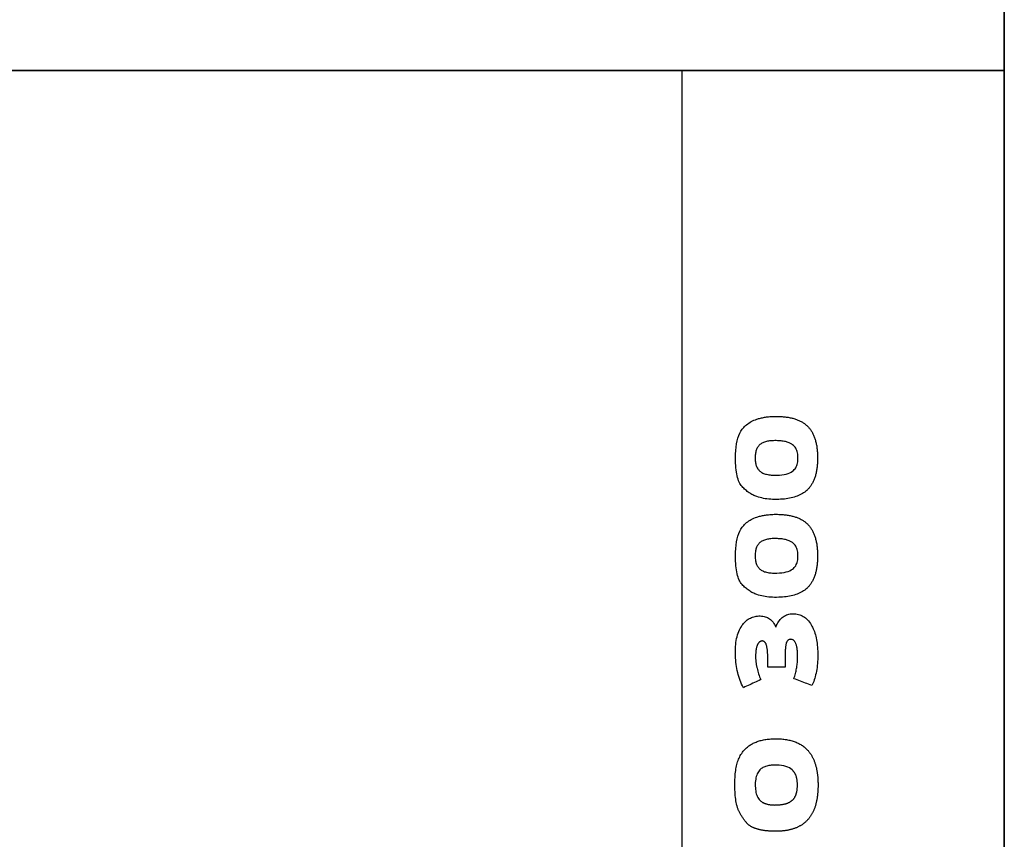
# Model space of a CAD drawing. Units: millimetres. Extents: x 0 to 42050, y 0 to 29700.
# Drawn here: x 24865 to 24928, y 23958 to 24010 of the extents above; entities that cross this region are included whole.
import ezdxf

# ---------------------------------------------------------------- set-up
doc = ezdxf.new("R2010")
doc.units = ezdxf.units.MM
doc.header["$LTSCALE"] = 50
doc.layers.add('VL300H 80-100-AM_0', color=2, linetype='Continuous', lineweight=35)
doc.layers.add('VL300H 80-100-AM_2', color=3, linetype='Continuous', lineweight=25)

msp = doc.modelspace()

# ---------------------------------------------------------------- linework, layer by layer
at = {"layer": 'VL300H 80-100-AM_0'}
msp.add_line((24928.017, 24105.963), (24928.017, 24006.963), dxfattribs=at)
msp.add_lwpolyline([(24063.017, 24006.963), (24928.017, 24006.963), (24928.017, 22984.963), (24063.017, 22984.963)], close=True, dxfattribs=at)
at = {"layer": 'VL300H 80-100-AM_2'}
msp.add_line((24907.517, 23912.845), (24907.517, 24006.963), dxfattribs=at)
for points in [[(24915.5, 23980.307), (24915.439, 23980.25), (24915.376, 23980.195), (24915.309, 23980.143), (24915.238, 23980.094), (24915.164, 23980.048), (24915.087, 23980.004), (24915.007, 23979.963), (24914.923, 23979.925), (24914.835, 23979.889), (24914.745, 23979.857), (24914.651, 23979.827), (24914.553, 23979.799), (24914.453, 23979.775), (24914.348, 23979.753), (24914.241, 23979.734), (24914.13, 23979.718), (24914.016, 23979.704), (24913.899, 23979.693), (24913.778, 23979.685), (24913.654, 23979.68), (24913.526, 23979.678), (24913.396, 23979.678), (24913.269, 23979.681), (24913.145, 23979.688), (24913.024, 23979.698), (24912.906, 23979.711), (24912.791, 23979.727), (24912.68, 23979.747), (24912.572, 23979.77), (24912.466, 23979.796), (24912.364, 23979.825), (24912.265, 23979.857), (24912.201, 23979.881), (24912.138, 23979.907), (24912.075, 23979.935), (24912.014, 23979.965), (24911.952, 23979.997), (24911.892, 23980.032), (24911.832, 23980.069), (24911.773, 23980.107), (24911.715, 23980.148), (24911.657, 23980.192), (24911.6, 23980.237), (24911.544, 23980.284), (24911.489, 23980.334), (24911.434, 23980.386), (24911.38, 23980.44), (24911.327, 23980.496), (24911.276, 23980.557), (24911.228, 23980.625), (24911.183, 23980.7), (24911.142, 23980.783), (24911.104, 23980.872), (24911.07, 23980.968), (24911.038, 23981.071), (24911.01, 23981.181), (24910.985, 23981.298), (24910.964, 23981.423), (24910.946, 23981.554), (24910.931, 23981.692), (24910.919, 23981.838), (24910.911, 23981.99), (24910.906, 23982.149), (24910.905, 23982.316), (24910.909, 23982.559), (24910.922, 23982.789), (24910.944, 23983.005), (24910.974, 23983.208), (24911.013, 23983.398), (24911.061, 23983.575), (24911.117, 23983.738), (24911.182, 23983.888), (24911.256, 23984.025), (24911.338, 23984.148), (24911.429, 23984.259), (24911.487, 23984.32), (24911.549, 23984.378), (24911.614, 23984.434), (24911.683, 23984.487), (24911.755, 23984.538), (24911.831, 23984.585), (24911.911, 23984.63), (24911.994, 23984.673), (24912.081, 23984.712), (24912.171, 23984.749), (24912.265, 23984.783), (24912.322, 23984.802), (24912.38, 23984.819), (24912.439, 23984.836), (24912.499, 23984.851), (24912.56, 23984.866), (24912.622, 23984.88), (24912.684, 23984.892), (24912.748, 23984.904), (24912.813, 23984.914), (24912.878, 23984.924), (24912.945, 23984.932), (24913.012, 23984.94), (24913.081, 23984.946), (24913.151, 23984.951), (24913.221, 23984.956), (24913.292, 23984.959), (24913.365, 23984.961), (24913.438, 23984.963), (24913.513, 23984.963), (24913.586, 23984.962), (24913.659, 23984.96), (24913.731, 23984.958), (24913.801, 23984.954), (24913.871, 23984.95), (24913.939, 23984.944), (24914.006, 23984.938), (24914.072, 23984.931), (24914.137, 23984.922), (24914.201, 23984.913), (24914.264, 23984.903), (24914.326, 23984.892), (24914.387, 23984.88), (24914.446, 23984.867), (24914.505, 23984.854), (24914.562, 23984.839), (24914.619, 23984.823), (24914.674, 23984.806), (24914.728, 23984.789), (24914.781, 23984.77), (24914.833, 23984.751), (24914.884, 23984.731), (24914.934, 23984.709), (24914.982, 23984.687), (24915.03, 23984.664), (24915.077, 23984.64), (24915.122, 23984.615), (24915.166, 23984.589), (24915.21, 23984.562), (24915.252, 23984.534), (24915.293, 23984.505), (24915.333, 23984.475), (24915.372, 23984.445), (24915.41, 23984.413), (24915.447, 23984.381), (24915.482, 23984.347), (24915.517, 23984.313), (24915.55, 23984.277), (24915.583, 23984.24), (24915.615, 23984.202), (24915.646, 23984.163), (24915.676, 23984.123), (24915.704, 23984.082), (24915.732, 23984.039), (24915.759, 23983.996), (24915.785, 23983.951), (24915.811, 23983.905), (24915.835, 23983.858), (24915.858, 23983.81), (24915.88, 23983.761), (24915.901, 23983.71), (24915.922, 23983.658), (24915.941, 23983.606), (24915.96, 23983.552), (24915.977, 23983.497), (24915.994, 23983.44), (24916.009, 23983.383), (24916.024, 23983.324), (24916.038, 23983.265), (24916.051, 23983.204), (24916.062, 23983.142), (24916.073, 23983.079), (24916.083, 23983.014), (24916.092, 23982.949), (24916.1, 23982.882), (24916.107, 23982.815), (24916.113, 23982.746), (24916.118, 23982.676), (24916.122, 23982.604), (24916.126, 23982.532), (24916.128, 23982.458), (24916.129, 23982.384), (24916.13, 23982.308), (24916.129, 23982.232), (24916.128, 23982.158), (24916.125, 23982.084), (24916.122, 23982.012), (24916.117, 23981.941), (24916.112, 23981.871), (24916.105, 23981.803), (24916.098, 23981.735), (24916.09, 23981.668), (24916.08, 23981.603), (24916.07, 23981.539), (24916.059, 23981.476), (24916.047, 23981.414), (24916.034, 23981.353), (24916.019, 23981.294), (24916.004, 23981.235), (24915.988, 23981.178), (24915.971, 23981.122), (24915.953, 23981.067), (24915.934, 23981.013), (24915.914, 23980.96), (24915.894, 23980.909), (24915.872, 23980.858), (24915.849, 23980.809), (24915.825, 23980.761), (24915.8, 23980.714), (24915.775, 23980.668), (24915.748, 23980.623), (24915.72, 23980.58), (24915.692, 23980.538), (24915.662, 23980.496), (24915.631, 23980.456), (24915.6, 23980.417), (24915.567, 23980.38), (24915.534, 23980.343)], [(24912.453, 23981.481), (24912.495, 23981.447), (24912.54, 23981.415), (24912.589, 23981.386), (24912.641, 23981.359), (24912.697, 23981.335), (24912.756, 23981.313), (24912.819, 23981.293), (24912.885, 23981.276), (24912.955, 23981.261), (24913.028, 23981.248), (24913.104, 23981.238), (24913.184, 23981.23), (24913.267, 23981.225), (24913.354, 23981.222), (24913.532, 23981.223), (24913.7, 23981.231), (24913.857, 23981.246), (24914.001, 23981.267), (24914.133, 23981.296), (24914.254, 23981.331), (24914.362, 23981.373), (24914.459, 23981.422), (24914.544, 23981.477), (24914.6, 23981.523), (24914.651, 23981.575), (24914.696, 23981.631), (24914.737, 23981.692), (24914.773, 23981.758), (24914.804, 23981.829), (24914.83, 23981.904), (24914.851, 23981.985), (24914.867, 23982.071), (24914.878, 23982.162), (24914.883, 23982.258), (24914.884, 23982.358), (24914.88, 23982.456), (24914.87, 23982.548), (24914.855, 23982.636), (24914.834, 23982.719), (24914.808, 23982.797), (24914.777, 23982.87), (24914.74, 23982.938), (24914.698, 23983.001), (24914.651, 23983.059), (24914.598, 23983.112), (24914.54, 23983.16), (24914.5, 23983.188), (24914.457, 23983.215), (24914.412, 23983.24), (24914.364, 23983.263), (24914.313, 23983.285), (24914.259, 23983.305), (24914.203, 23983.323), (24914.143, 23983.34), (24914.081, 23983.355), (24914.017, 23983.368), (24913.949, 23983.38), (24913.879, 23983.391), (24913.806, 23983.399), (24913.731, 23983.406), (24913.652, 23983.412), (24913.571, 23983.416), (24913.487, 23983.418), (24913.401, 23983.418), (24913.315, 23983.417), (24913.233, 23983.413), (24913.154, 23983.407), (24913.078, 23983.399), (24913.006, 23983.389), (24912.936, 23983.376), (24912.87, 23983.361), (24912.807, 23983.344), (24912.747, 23983.325), (24912.691, 23983.303), (24912.637, 23983.28), (24912.587, 23983.254), (24912.54, 23983.225), (24912.496, 23983.195), (24912.456, 23983.163), (24912.418, 23983.128), (24912.383, 23983.09), (24912.351, 23983.05), (24912.321, 23983.007), (24912.293, 23982.961), (24912.268, 23982.913), (24912.246, 23982.862), (24912.226, 23982.808), (24912.209, 23982.751), (24912.194, 23982.692), (24912.181, 23982.63), (24912.171, 23982.566), (24912.164, 23982.498), (24912.159, 23982.429), (24912.157, 23982.356), (24912.157, 23982.281), (24912.16, 23982.209), (24912.165, 23982.14), (24912.172, 23982.073), (24912.182, 23982.009), (24912.195, 23981.947), (24912.209, 23981.888), (24912.227, 23981.832), (24912.247, 23981.779), (24912.269, 23981.728), (24912.293, 23981.68), (24912.32, 23981.635), (24912.35, 23981.593), (24912.382, 23981.553), (24912.416, 23981.516)], [(24912.265, 23978.553), (24912.322, 23978.572), (24912.38, 23978.589), (24912.439, 23978.606), (24912.499, 23978.621), (24912.56, 23978.636), (24912.622, 23978.65), (24912.684, 23978.662), (24912.748, 23978.674), (24912.813, 23978.684), (24912.878, 23978.694), (24912.945, 23978.702), (24913.012, 23978.709), (24913.081, 23978.716), (24913.151, 23978.721), (24913.221, 23978.726), (24913.292, 23978.729), (24913.365, 23978.731), (24913.438, 23978.732), (24913.513, 23978.733), (24913.586, 23978.732), (24913.659, 23978.73), (24913.731, 23978.728), (24913.801, 23978.724), (24913.871, 23978.72), (24913.939, 23978.714), (24914.006, 23978.708), (24914.072, 23978.701), (24914.137, 23978.692), (24914.201, 23978.683), (24914.264, 23978.673), (24914.326, 23978.662), (24914.387, 23978.65), (24914.446, 23978.637), (24914.505, 23978.623), (24914.562, 23978.609), (24914.619, 23978.593), (24914.674, 23978.576), (24914.728, 23978.559), (24914.781, 23978.54), (24914.833, 23978.521), (24914.884, 23978.5), (24914.934, 23978.479), (24914.982, 23978.457), (24915.03, 23978.434), (24915.077, 23978.41), (24915.122, 23978.385), (24915.166, 23978.359), (24915.21, 23978.332), (24915.252, 23978.304), (24915.293, 23978.275), (24915.333, 23978.245), (24915.372, 23978.215), (24915.41, 23978.183), (24915.447, 23978.15), (24915.482, 23978.117), (24915.517, 23978.083), (24915.55, 23978.047), (24915.583, 23978.01), (24915.615, 23977.972), (24915.646, 23977.933), (24915.676, 23977.893), (24915.704, 23977.852), (24915.732, 23977.809), (24915.759, 23977.766), (24915.785, 23977.721), (24915.811, 23977.675), (24915.835, 23977.628), (24915.858, 23977.58), (24915.88, 23977.531), (24915.901, 23977.48), (24915.922, 23977.428), (24915.941, 23977.376), (24915.96, 23977.322), (24915.977, 23977.267), (24915.994, 23977.21), (24916.009, 23977.153), (24916.024, 23977.094), (24916.038, 23977.035), (24916.051, 23976.974), (24916.062, 23976.912), (24916.073, 23976.849), (24916.083, 23976.784), (24916.092, 23976.719), (24916.1, 23976.652), (24916.107, 23976.584), (24916.113, 23976.516), (24916.118, 23976.445), (24916.122, 23976.374), (24916.126, 23976.302), (24916.128, 23976.228), (24916.129, 23976.154), (24916.13, 23976.078), (24916.129, 23976.002), (24916.128, 23975.928), (24916.125, 23975.854), (24916.122, 23975.782), (24916.117, 23975.711), (24916.112, 23975.641), (24916.105, 23975.572), (24916.098, 23975.505), (24916.09, 23975.438), (24916.08, 23975.373), (24916.07, 23975.309), (24916.059, 23975.246), (24916.047, 23975.184), (24916.034, 23975.123), (24916.019, 23975.064), (24916.004, 23975.005), (24915.988, 23974.948), (24915.971, 23974.892), (24915.953, 23974.837), (24915.934, 23974.783), (24915.914, 23974.73), (24915.894, 23974.679), (24915.872, 23974.628), (24915.849, 23974.579), (24915.825, 23974.531), (24915.8, 23974.484), (24915.775, 23974.438), (24915.748, 23974.393), (24915.72, 23974.35), (24915.692, 23974.307), (24915.662, 23974.266), (24915.631, 23974.226), (24915.6, 23974.187), (24915.567, 23974.149), (24915.534, 23974.113), (24915.5, 23974.077), (24915.439, 23974.02), (24915.376, 23973.965), (24915.309, 23973.913), (24915.238, 23973.864), (24915.164, 23973.818), (24915.087, 23973.774), (24915.007, 23973.733), (24914.923, 23973.695), (24914.835, 23973.659), (24914.745, 23973.627), (24914.651, 23973.597), (24914.553, 23973.569), (24914.453, 23973.545), (24914.348, 23973.523), (24914.241, 23973.504), (24914.13, 23973.488), (24914.016, 23973.474), (24913.899, 23973.463), (24913.778, 23973.455), (24913.654, 23973.45), (24913.526, 23973.447), (24913.396, 23973.448), (24913.269, 23973.451), (24913.145, 23973.458), (24913.024, 23973.468), (24912.906, 23973.481), (24912.791, 23973.497), (24912.68, 23973.517), (24912.572, 23973.54), (24912.466, 23973.566), (24912.364, 23973.595), (24912.265, 23973.627), (24912.201, 23973.651), (24912.138, 23973.677), (24912.075, 23973.705), (24912.014, 23973.735), (24911.952, 23973.767), (24911.892, 23973.802), (24911.832, 23973.838), (24911.773, 23973.877), (24911.715, 23973.918), (24911.657, 23973.961), (24911.6, 23974.007), (24911.544, 23974.054), (24911.489, 23974.104), (24911.434, 23974.156), (24911.38, 23974.21), (24911.327, 23974.266), (24911.276, 23974.327), (24911.228, 23974.395), (24911.183, 23974.47), (24911.142, 23974.552), (24911.104, 23974.642), (24911.07, 23974.738), (24911.038, 23974.841), (24911.01, 23974.951), (24910.985, 23975.068), (24910.964, 23975.193), (24910.946, 23975.324), (24910.931, 23975.462), (24910.919, 23975.608), (24910.911, 23975.76), (24910.906, 23975.919), (24910.905, 23976.086), (24910.909, 23976.329), (24910.922, 23976.559), (24910.944, 23976.775), (24910.974, 23976.978), (24911.013, 23977.168), (24911.061, 23977.345), (24911.117, 23977.508), (24911.182, 23977.658), (24911.256, 23977.795), (24911.338, 23977.918), (24911.429, 23978.028), (24911.487, 23978.09), (24911.549, 23978.148), (24911.614, 23978.204), (24911.683, 23978.257), (24911.755, 23978.308), (24911.831, 23978.355), (24911.911, 23978.4), (24911.994, 23978.443), (24912.081, 23978.482), (24912.171, 23978.519)], [(24912.453, 23975.251), (24912.495, 23975.217), (24912.54, 23975.185), (24912.589, 23975.156), (24912.641, 23975.129), (24912.697, 23975.105), (24912.756, 23975.082), (24912.819, 23975.063), (24912.885, 23975.045), (24912.955, 23975.031), (24913.028, 23975.018), (24913.104, 23975.008), (24913.184, 23975), (24913.267, 23974.995), (24913.354, 23974.992), (24913.532, 23974.993), (24913.7, 23975.001), (24913.857, 23975.016), (24914.001, 23975.037), (24914.133, 23975.066), (24914.254, 23975.101), (24914.362, 23975.143), (24914.459, 23975.191), (24914.544, 23975.247), (24914.6, 23975.293), (24914.651, 23975.344), (24914.696, 23975.401), (24914.737, 23975.462), (24914.773, 23975.528), (24914.804, 23975.598), (24914.83, 23975.674), (24914.851, 23975.755), (24914.867, 23975.841), (24914.878, 23975.932), (24914.883, 23976.028), (24914.884, 23976.128), (24914.88, 23976.226), (24914.87, 23976.318), (24914.855, 23976.406), (24914.834, 23976.489), (24914.808, 23976.567), (24914.777, 23976.64), (24914.74, 23976.708), (24914.698, 23976.771), (24914.651, 23976.829), (24914.598, 23976.882), (24914.54, 23976.93), (24914.5, 23976.958), (24914.457, 23976.985), (24914.412, 23977.01), (24914.364, 23977.033), (24914.313, 23977.054), (24914.259, 23977.074), (24914.203, 23977.093), (24914.143, 23977.11), (24914.081, 23977.125), (24914.017, 23977.138), (24913.949, 23977.15), (24913.879, 23977.161), (24913.806, 23977.169), (24913.731, 23977.176), (24913.652, 23977.182), (24913.571, 23977.186), (24913.487, 23977.188), (24913.401, 23977.188), (24913.315, 23977.187), (24913.233, 23977.183), (24913.154, 23977.177), (24913.078, 23977.169), (24913.006, 23977.158), (24912.936, 23977.146), (24912.87, 23977.131), (24912.807, 23977.114), (24912.747, 23977.095), (24912.691, 23977.073), (24912.637, 23977.049), (24912.587, 23977.024), (24912.54, 23976.995), (24912.496, 23976.965), (24912.456, 23976.933), (24912.418, 23976.898), (24912.383, 23976.86), (24912.351, 23976.82), (24912.321, 23976.777), (24912.293, 23976.731), (24912.268, 23976.683), (24912.246, 23976.631), (24912.226, 23976.578), (24912.209, 23976.521), (24912.194, 23976.462), (24912.181, 23976.4), (24912.171, 23976.336), (24912.164, 23976.268), (24912.159, 23976.198), (24912.157, 23976.126), (24912.157, 23976.051), (24912.16, 23975.979), (24912.165, 23975.91), (24912.172, 23975.843), (24912.182, 23975.779), (24912.195, 23975.717), (24912.209, 23975.658), (24912.227, 23975.602), (24912.247, 23975.549), (24912.269, 23975.498), (24912.293, 23975.45), (24912.32, 23975.405), (24912.35, 23975.363), (24912.382, 23975.323), (24912.416, 23975.286)], [(24914.131, 23970.512), (24914.123, 23970.481), (24914.116, 23970.447), (24914.109, 23970.409), (24914.103, 23970.368), (24914.097, 23970.324), (24914.091, 23970.277), (24914.086, 23970.227), (24914.081, 23970.173), (24914.077, 23970.116), (24914.073, 23970.056), (24914.07, 23969.992), (24914.067, 23969.926), (24914.065, 23969.856), (24914.063, 23969.783), (24914.061, 23969.706), (24914.06, 23969.626), (24914.06, 23969.543), (24914.059, 23969.457), (24914.059, 23969.369), (24914.059, 23969.281), (24914.059, 23969.193), (24914.059, 23969.105), (24914.059, 23969.017), (24913.96, 23969.017), (24913.86, 23969.017), (24913.761, 23969.017), (24913.662, 23969.017), (24913.562, 23969.017), (24913.463, 23969.017), (24913.363, 23969.017), (24913.264, 23969.017), (24913.164, 23969.017), (24913.065, 23969.017), (24912.965, 23969.017), (24912.965, 23969.262), (24912.965, 23969.385), (24912.965, 23969.446), (24912.965, 23969.506), (24912.964, 23969.565), (24912.964, 23969.623), (24912.962, 23969.678), (24912.961, 23969.732), (24912.958, 23969.785), (24912.956, 23969.836), (24912.953, 23969.885), (24912.95, 23969.933), (24912.946, 23969.979), (24912.943, 23970.024), (24912.938, 23970.067), (24912.934, 23970.108), (24912.929, 23970.148), (24912.923, 23970.186), (24912.917, 23970.223), (24912.911, 23970.258), (24912.905, 23970.291), (24912.898, 23970.323), (24912.891, 23970.353), (24912.883, 23970.382), (24912.875, 23970.409), (24912.866, 23970.435), (24912.857, 23970.459), (24912.848, 23970.482), (24912.838, 23970.504), (24912.827, 23970.525), (24912.816, 23970.544), (24912.805, 23970.562), (24912.793, 23970.578), (24912.78, 23970.594), (24912.768, 23970.607), (24912.754, 23970.62), (24912.74, 23970.631), (24912.726, 23970.641), (24912.711, 23970.65), (24912.696, 23970.657), (24912.68, 23970.663), (24912.664, 23970.668), (24912.648, 23970.671), (24912.631, 23970.673), (24912.613, 23970.674), (24912.595, 23970.674), (24912.578, 23970.672), (24912.561, 23970.67), (24912.544, 23970.666), (24912.528, 23970.662), (24912.512, 23970.656), (24912.497, 23970.65), (24912.482, 23970.642), (24912.467, 23970.634), (24912.452, 23970.624), (24912.438, 23970.614), (24912.424, 23970.603), (24912.411, 23970.59), (24912.398, 23970.577), (24912.385, 23970.562), (24912.372, 23970.547), (24912.36, 23970.531), (24912.349, 23970.513), (24912.337, 23970.495), (24912.326, 23970.475), (24912.315, 23970.455), (24912.305, 23970.434), (24912.295, 23970.411), (24912.285, 23970.388), (24912.276, 23970.364), (24912.267, 23970.339), (24912.259, 23970.314), (24912.251, 23970.287), (24912.244, 23970.26), (24912.237, 23970.232), (24912.23, 23970.203), (24912.224, 23970.173), (24912.219, 23970.143), (24912.213, 23970.112), (24912.209, 23970.079), (24912.204, 23970.046), (24912.201, 23970.013), (24912.197, 23969.978), (24912.194, 23969.943), (24912.192, 23969.906), (24912.19, 23969.869), (24912.188, 23969.831), (24912.187, 23969.793), (24912.186, 23969.753), (24912.185, 23969.713), (24912.186, 23969.672), (24912.186, 23969.63), (24912.188, 23969.589), (24912.189, 23969.547), (24912.192, 23969.505), (24912.195, 23969.463), (24912.198, 23969.42), (24912.203, 23969.378), (24912.207, 23969.335), (24912.213, 23969.292), (24912.219, 23969.248), (24912.225, 23969.205), (24912.232, 23969.161), (24912.24, 23969.117), (24912.248, 23969.073), (24912.257, 23969.028), (24912.266, 23968.983), (24912.276, 23968.938), (24912.298, 23968.848), (24912.322, 23968.758), (24912.349, 23968.667), (24912.378, 23968.577), (24912.409, 23968.487), (24912.442, 23968.396), (24912.478, 23968.306), (24912.516, 23968.215), (24912.415, 23968.168), (24912.314, 23968.121), (24912.213, 23968.074), (24912.112, 23968.027), (24912.011, 23967.98), (24911.911, 23967.933), (24911.81, 23967.886), (24911.709, 23967.839), (24911.608, 23967.792), (24911.507, 23967.745), (24911.406, 23967.698), (24911.35, 23967.81), (24911.297, 23967.925), (24911.248, 23968.042), (24911.201, 23968.161), (24911.158, 23968.282), (24911.119, 23968.405), (24911.082, 23968.53), (24911.049, 23968.656), (24911.019, 23968.785), (24910.992, 23968.916), (24910.969, 23969.048), (24910.949, 23969.183), (24910.932, 23969.32), (24910.918, 23969.458), (24910.908, 23969.599), (24910.901, 23969.741), (24910.897, 23969.885), (24910.897, 23970.031), (24910.9, 23970.174), (24910.907, 23970.313), (24910.919, 23970.448), (24910.935, 23970.578), (24910.954, 23970.704), (24910.978, 23970.826), (24911.006, 23970.944), (24911.038, 23971.057), (24911.074, 23971.166), (24911.115, 23971.271), (24911.159, 23971.372), (24911.207, 23971.468), (24911.26, 23971.561), (24911.316, 23971.649), (24911.368, 23971.72), (24911.421, 23971.787), (24911.477, 23971.849), (24911.534, 23971.907), (24911.594, 23971.961), (24911.656, 23972.011), (24911.72, 23972.056), (24911.787, 23972.096), (24911.855, 23972.132), (24911.926, 23972.164), (24911.998, 23972.192), (24912.073, 23972.215), (24912.15, 23972.233), (24912.23, 23972.247), (24912.311, 23972.257), (24912.395, 23972.263), (24912.48, 23972.264), (24912.564, 23972.259), (24912.645, 23972.25), (24912.723, 23972.235), (24912.799, 23972.215), (24912.871, 23972.189), (24912.941, 23972.159), (24913.007, 23972.122), (24913.071, 23972.081), (24913.132, 23972.034), (24913.19, 23971.982), (24913.245, 23971.924), (24913.298, 23971.861), (24913.347, 23971.793), (24913.394, 23971.719), (24913.438, 23971.64), (24913.441, 23971.632), (24913.444, 23971.624), (24913.448, 23971.616), (24913.451, 23971.608), (24913.454, 23971.6), (24913.458, 23971.592), (24913.461, 23971.584), (24913.464, 23971.576), (24913.468, 23971.567), (24913.471, 23971.559), (24913.475, 23971.551), (24913.477, 23971.559), (24913.48, 23971.567), (24913.483, 23971.576), (24913.486, 23971.584), (24913.488, 23971.592), (24913.491, 23971.6), (24913.494, 23971.608), (24913.497, 23971.616), (24913.499, 23971.624), (24913.502, 23971.632), (24913.505, 23971.64), (24913.549, 23971.732), (24913.596, 23971.818), (24913.646, 23971.898), (24913.7, 23971.972), (24913.756, 23972.04), (24913.815, 23972.103), (24913.877, 23972.159), (24913.942, 23972.21), (24914.01, 23972.255), (24914.081, 23972.294), (24914.155, 23972.327), (24914.231, 23972.354), (24914.311, 23972.376), (24914.394, 23972.391), (24914.48, 23972.401), (24914.569, 23972.405), (24914.659, 23972.403), (24914.747, 23972.396), (24914.832, 23972.383), (24914.915, 23972.364), (24914.996, 23972.34), (24915.074, 23972.31), (24915.15, 23972.275), (24915.223, 23972.234), (24915.294, 23972.188), (24915.363, 23972.135), (24915.429, 23972.078), (24915.493, 23972.014), (24915.555, 23971.945), (24915.614, 23971.871), (24915.67, 23971.791), (24915.725, 23971.705), (24915.771, 23971.624), (24915.814, 23971.541), (24915.855, 23971.454), (24915.893, 23971.363), (24915.928, 23971.27), (24915.96, 23971.174), (24915.99, 23971.074), (24916.018, 23970.971), (24916.042, 23970.865), (24916.064, 23970.755), (24916.084, 23970.643), (24916.1, 23970.527), (24916.115, 23970.408), (24916.126, 23970.286), (24916.135, 23970.161), (24916.141, 23970.032), (24916.144, 23969.901), (24916.145, 23969.766), (24916.143, 23969.632), (24916.138, 23969.499), (24916.131, 23969.368), (24916.121, 23969.24), (24916.109, 23969.113), (24916.094, 23968.988), (24916.076, 23968.865), (24916.056, 23968.745), (24916.033, 23968.626), (24916.008, 23968.512), (24915.981, 23968.402), (24915.951, 23968.297), (24915.919, 23968.197), (24915.885, 23968.101), (24915.849, 23968.009), (24915.811, 23967.923), (24915.77, 23967.84), (24915.666, 23967.88), (24915.561, 23967.919), (24915.457, 23967.959), (24915.353, 23967.998), (24915.248, 23968.038), (24915.144, 23968.077), (24915.04, 23968.116), (24914.935, 23968.156), (24914.831, 23968.195), (24914.727, 23968.235), (24914.622, 23968.274), (24914.649, 23968.356), (24914.674, 23968.437), (24914.697, 23968.518), (24914.719, 23968.598), (24914.739, 23968.678), (24914.758, 23968.757), (24914.775, 23968.835), (24914.79, 23968.913), (24914.804, 23968.991), (24914.817, 23969.068), (24914.828, 23969.145), (24914.837, 23969.221), (24914.845, 23969.296), (24914.852, 23969.371), (24914.857, 23969.446), (24914.86, 23969.519), (24914.862, 23969.593), (24914.863, 23969.666), (24914.862, 23969.736), (24914.86, 23969.805), (24914.858, 23969.871), (24914.854, 23969.935), (24914.85, 23969.997), (24914.845, 23970.056), (24914.839, 23970.113), (24914.832, 23970.167), (24914.824, 23970.22), (24914.815, 23970.27), (24914.805, 23970.317), (24914.794, 23970.362), (24914.782, 23970.405), (24914.77, 23970.446), (24914.756, 23970.484), (24914.742, 23970.52), (24914.727, 23970.554), (24914.71, 23970.585), (24914.693, 23970.614), (24914.675, 23970.64), (24914.656, 23970.664), (24914.636, 23970.686), (24914.615, 23970.706), (24914.594, 23970.723), (24914.571, 23970.738), (24914.547, 23970.751), (24914.523, 23970.761), (24914.497, 23970.769), (24914.471, 23970.774), (24914.444, 23970.777), (24914.415, 23970.778), (24914.388, 23970.777), (24914.361, 23970.773), (24914.336, 23970.767), (24914.312, 23970.759), (24914.289, 23970.748), (24914.268, 23970.735), (24914.247, 23970.719), (24914.228, 23970.702), (24914.211, 23970.682), (24914.194, 23970.659), (24914.179, 23970.635), (24914.165, 23970.607), (24914.152, 23970.578), (24914.141, 23970.546)], [(24915.497, 23963.727), (24915.523, 23963.698), (24915.548, 23963.668), (24915.573, 23963.638), (24915.598, 23963.607), (24915.622, 23963.576), (24915.645, 23963.544), (24915.668, 23963.511), (24915.691, 23963.478), (24915.713, 23963.444), (24915.734, 23963.409), (24915.755, 23963.374), (24915.775, 23963.339), (24915.795, 23963.302), (24915.814, 23963.265), (24915.833, 23963.228), (24915.851, 23963.19), (24915.869, 23963.151), (24915.886, 23963.112), (24915.903, 23963.072), (24915.919, 23963.031), (24915.935, 23962.99), (24915.95, 23962.948), (24915.964, 23962.906), (24915.978, 23962.863), (24915.992, 23962.819), (24916.005, 23962.775), (24916.017, 23962.73), (24916.029, 23962.685), (24916.041, 23962.639), (24916.052, 23962.592), (24916.062, 23962.545), (24916.072, 23962.497), (24916.081, 23962.449), (24916.09, 23962.4), (24916.098, 23962.35), (24916.106, 23962.3), (24916.113, 23962.249), (24916.12, 23962.198), (24916.126, 23962.146), (24916.132, 23962.093), (24916.137, 23962.04), (24916.142, 23961.986), (24916.146, 23961.932), (24916.149, 23961.876), (24916.152, 23961.821), (24916.155, 23961.764), (24916.157, 23961.707), (24916.158, 23961.65), (24916.159, 23961.592), (24916.16, 23961.533), (24916.16, 23961.474), (24916.159, 23961.415), (24916.158, 23961.357), (24916.156, 23961.3), (24916.154, 23961.243), (24916.152, 23961.187), (24916.149, 23961.131), (24916.145, 23961.076), (24916.141, 23961.022), (24916.136, 23960.968), (24916.131, 23960.915), (24916.125, 23960.863), (24916.119, 23960.811), (24916.112, 23960.759), (24916.104, 23960.709), (24916.097, 23960.659), (24916.088, 23960.609), (24916.079, 23960.56), (24916.07, 23960.512), (24916.06, 23960.464), (24916.05, 23960.417), (24916.039, 23960.371), (24916.027, 23960.325), (24916.015, 23960.279), (24916.003, 23960.235), (24915.99, 23960.191), (24915.976, 23960.147), (24915.962, 23960.104), (24915.947, 23960.062), (24915.932, 23960.021), (24915.917, 23959.98), (24915.9, 23959.939), (24915.884, 23959.899), (24915.867, 23959.86), (24915.849, 23959.822), (24915.831, 23959.784), (24915.812, 23959.746), (24915.793, 23959.71), (24915.773, 23959.673), (24915.753, 23959.638), (24915.732, 23959.603), (24915.711, 23959.569), (24915.689, 23959.535), (24915.666, 23959.502), (24915.643, 23959.469), (24915.62, 23959.437), (24915.596, 23959.406), (24915.572, 23959.375), (24915.547, 23959.345), (24915.521, 23959.316), (24915.495, 23959.287), (24915.469, 23959.259), (24915.442, 23959.231), (24915.414, 23959.204), (24915.386, 23959.177), (24915.357, 23959.151), (24915.328, 23959.126), (24915.298, 23959.101), (24915.267, 23959.077), (24915.236, 23959.053), (24915.205, 23959.03), (24915.173, 23959.007), (24915.14, 23958.985), (24915.107, 23958.963), (24915.073, 23958.943), (24915.039, 23958.922), (24915.004, 23958.902), (24914.968, 23958.883), (24914.932, 23958.864), (24914.896, 23958.846), (24914.859, 23958.829), (24914.821, 23958.812), (24914.783, 23958.795), (24914.744, 23958.78), (24914.705, 23958.764), (24914.665, 23958.75), (24914.625, 23958.735), (24914.584, 23958.722), (24914.542, 23958.709), (24914.5, 23958.696), (24914.457, 23958.684), (24914.414, 23958.673), (24914.37, 23958.662), (24914.326, 23958.652), (24914.281, 23958.642), (24914.236, 23958.633), (24914.19, 23958.625), (24914.143, 23958.617), (24914.096, 23958.61), (24914.049, 23958.603), (24914.001, 23958.597), (24913.952, 23958.591), (24913.903, 23958.586), (24913.853, 23958.581), (24913.802, 23958.577), (24913.751, 23958.574), (24913.7, 23958.571), (24913.648, 23958.569), (24913.595, 23958.567), (24913.542, 23958.566), (24913.489, 23958.565), (24913.434, 23958.565), (24913.381, 23958.566), (24913.328, 23958.567), (24913.276, 23958.568), (24913.224, 23958.569), (24913.174, 23958.572), (24913.124, 23958.574), (24913.074, 23958.577), (24913.026, 23958.58), (24912.978, 23958.584), (24912.931, 23958.588), (24912.884, 23958.593), (24912.838, 23958.598), (24912.793, 23958.603), (24912.749, 23958.609), (24912.705, 23958.615), (24912.662, 23958.622), (24912.619, 23958.629), (24912.578, 23958.636), (24912.537, 23958.644), (24912.497, 23958.653), (24912.457, 23958.661), (24912.418, 23958.671), (24912.38, 23958.68), (24912.343, 23958.69), (24912.306, 23958.701), (24912.27, 23958.712), (24912.234, 23958.723), (24912.2, 23958.734), (24912.166, 23958.747), (24912.133, 23958.759), (24912.1, 23958.772), (24912.068, 23958.785), (24912.037, 23958.799), (24912.007, 23958.813), (24911.977, 23958.828), (24911.948, 23958.843), (24911.92, 23958.858), (24911.892, 23958.874), (24911.865, 23958.891), (24911.839, 23958.907), (24911.813, 23958.924), (24911.788, 23958.942), (24911.764, 23958.96), (24911.741, 23958.978), (24911.718, 23958.997), (24911.696, 23959.016), (24911.675, 23959.036), (24911.654, 23959.056), (24911.634, 23959.076), (24911.615, 23959.097), (24911.596, 23959.119), (24911.578, 23959.14), (24911.544, 23959.184), (24911.51, 23959.227), (24911.477, 23959.27), (24911.445, 23959.313), (24911.415, 23959.356), (24911.385, 23959.399), (24911.356, 23959.441), (24911.328, 23959.484), (24911.301, 23959.526), (24911.275, 23959.568), (24911.25, 23959.61), (24911.226, 23959.651), (24911.204, 23959.692), (24911.182, 23959.734), (24911.16, 23959.775), (24911.14, 23959.816), (24911.121, 23959.856), (24911.103, 23959.897), (24911.086, 23959.937), (24911.07, 23959.977), (24911.055, 23960.017), (24911.041, 23960.057), (24911.028, 23960.096), (24911.015, 23960.136), (24911.004, 23960.175), (24910.994, 23960.214), (24910.972, 23960.306), (24910.953, 23960.403), (24910.935, 23960.504), (24910.92, 23960.609), (24910.906, 23960.718), (24910.894, 23960.832), (24910.885, 23960.95), (24910.877, 23961.072), (24910.872, 23961.199), (24910.868, 23961.33), (24910.866, 23961.465), (24910.867, 23961.602), (24910.869, 23961.736), (24910.873, 23961.864), (24910.878, 23961.988), (24910.886, 23962.107), (24910.895, 23962.222), (24910.906, 23962.331), (24910.919, 23962.436), (24910.934, 23962.536), (24910.951, 23962.632), (24910.969, 23962.723), (24910.99, 23962.809), (24911.014, 23962.896), (24911.04, 23962.981), (24911.069, 23963.065), (24911.101, 23963.146), (24911.136, 23963.225), (24911.173, 23963.302), (24911.213, 23963.377), (24911.255, 23963.45), (24911.301, 23963.521), (24911.348, 23963.589), (24911.399, 23963.656), (24911.439, 23963.704), (24911.481, 23963.75), (24911.524, 23963.795), (24911.568, 23963.839), (24911.614, 23963.881), (24911.662, 23963.921), (24911.711, 23963.96), (24911.761, 23963.998), (24911.813, 23964.034), (24911.867, 23964.068), (24911.922, 23964.101), (24911.978, 23964.133), (24912.036, 23964.163), (24912.095, 23964.191), (24912.156, 23964.218), (24912.218, 23964.244), (24912.281, 23964.268), (24912.346, 23964.291), (24912.413, 23964.312), (24912.481, 23964.331), (24912.55, 23964.349), (24912.621, 23964.366), (24912.694, 23964.381), (24912.767, 23964.395), (24912.843, 23964.407), (24912.919, 23964.418), (24912.998, 23964.427), (24913.077, 23964.435), (24913.158, 23964.441), (24913.241, 23964.445), (24913.325, 23964.449), (24913.41, 23964.45), (24913.583, 23964.449), (24913.668, 23964.447), (24913.751, 23964.443), (24913.832, 23964.437), (24913.913, 23964.43), (24913.991, 23964.421), (24914.069, 23964.411), (24914.145, 23964.399), (24914.219, 23964.386), (24914.292, 23964.372), (24914.364, 23964.356), (24914.434, 23964.338), (24914.503, 23964.32), (24914.57, 23964.299), (24914.636, 23964.277), (24914.701, 23964.254), (24914.764, 23964.229), (24914.826, 23964.203), (24914.886, 23964.175), (24914.945, 23964.146), (24915.002, 23964.115), (24915.058, 23964.083), (24915.112, 23964.049), (24915.165, 23964.014), (24915.217, 23963.978), (24915.267, 23963.94), (24915.316, 23963.9), (24915.363, 23963.859), (24915.409, 23963.817), (24915.454, 23963.773)], [(24912.46, 23960.541), (24912.482, 23960.519), (24912.504, 23960.499), (24912.528, 23960.479), (24912.552, 23960.46), (24912.578, 23960.441), (24912.604, 23960.424), (24912.631, 23960.407), (24912.659, 23960.391), (24912.688, 23960.376), (24912.717, 23960.362), (24912.748, 23960.348), (24912.78, 23960.335), (24912.812, 23960.323), (24912.845, 23960.312), (24912.88, 23960.302), (24912.915, 23960.292), (24912.951, 23960.283), (24912.988, 23960.275), (24913.026, 23960.268), (24913.064, 23960.261), (24913.104, 23960.256), (24913.144, 23960.251), (24913.186, 23960.247), (24913.228, 23960.243), (24913.271, 23960.241), (24913.316, 23960.239), (24913.361, 23960.238), (24913.406, 23960.237), (24913.452, 23960.238), (24913.497, 23960.239), (24913.541, 23960.24), (24913.585, 23960.242), (24913.627, 23960.244), (24913.669, 23960.247), (24913.71, 23960.25), (24913.75, 23960.254), (24913.79, 23960.259), (24913.829, 23960.264), (24913.867, 23960.269), (24913.904, 23960.275), (24913.94, 23960.282), (24913.975, 23960.289), (24914.01, 23960.296), (24914.044, 23960.304), (24914.077, 23960.313), (24914.11, 23960.322), (24914.141, 23960.331), (24914.172, 23960.341), (24914.202, 23960.352), (24914.231, 23960.363), (24914.26, 23960.375), (24914.288, 23960.387), (24914.314, 23960.4), (24914.341, 23960.413), (24914.366, 23960.426), (24914.39, 23960.441), (24914.414, 23960.455), (24914.437, 23960.471), (24914.459, 23960.486), (24914.481, 23960.502), (24914.502, 23960.519), (24914.521, 23960.537), (24914.541, 23960.554), (24914.559, 23960.573), (24914.577, 23960.592), (24914.595, 23960.612), (24914.612, 23960.633), (24914.628, 23960.655), (24914.644, 23960.677), (24914.659, 23960.7), (24914.674, 23960.723), (24914.688, 23960.747), (24914.701, 23960.772), (24914.714, 23960.798), (24914.726, 23960.824), (24914.738, 23960.851), (24914.749, 23960.879), (24914.759, 23960.907), (24914.769, 23960.936), (24914.778, 23960.966), (24914.787, 23960.996), (24914.795, 23961.028), (24914.803, 23961.06), (24914.81, 23961.092), (24914.816, 23961.125), (24914.822, 23961.159), (24914.827, 23961.194), (24914.832, 23961.229), (24914.836, 23961.266), (24914.839, 23961.302), (24914.842, 23961.34), (24914.844, 23961.378), (24914.846, 23961.417), (24914.847, 23961.456), (24914.847, 23961.537), (24914.847, 23961.577), (24914.845, 23961.617), (24914.843, 23961.656), (24914.841, 23961.694), (24914.837, 23961.731), (24914.833, 23961.768), (24914.829, 23961.804), (24914.824, 23961.839), (24914.818, 23961.873), (24914.812, 23961.907), (24914.805, 23961.941), (24914.797, 23961.973), (24914.788, 23962.005), (24914.78, 23962.036), (24914.77, 23962.067), (24914.76, 23962.096), (24914.749, 23962.125), (24914.737, 23962.154), (24914.725, 23962.181), (24914.712, 23962.208), (24914.699, 23962.235), (24914.685, 23962.26), (24914.67, 23962.285), (24914.655, 23962.309), (24914.639, 23962.333), (24914.622, 23962.356), (24914.605, 23962.378), (24914.587, 23962.399), (24914.569, 23962.42), (24914.55, 23962.44), (24914.53, 23962.459), (24914.51, 23962.478), (24914.427, 23962.543), (24914.333, 23962.6), (24914.227, 23962.649), (24914.109, 23962.69), (24913.98, 23962.724), (24913.84, 23962.749), (24913.688, 23962.767), (24913.525, 23962.777), (24913.352, 23962.778), (24913.266, 23962.775), (24913.185, 23962.769), (24913.106, 23962.76), (24913.031, 23962.749), (24912.959, 23962.734), (24912.891, 23962.717), (24912.825, 23962.697), (24912.763, 23962.674), (24912.705, 23962.648), (24912.649, 23962.619), (24912.597, 23962.587), (24912.548, 23962.553), (24912.502, 23962.515), (24912.46, 23962.475), (24912.41, 23962.419), (24912.365, 23962.358), (24912.325, 23962.291), (24912.289, 23962.218), (24912.257, 23962.141), (24912.23, 23962.058), (24912.208, 23961.969), (24912.19, 23961.875), (24912.177, 23961.776), (24912.168, 23961.671), (24912.164, 23961.56), (24912.164, 23961.446), (24912.169, 23961.337), (24912.178, 23961.233), (24912.192, 23961.134), (24912.21, 23961.041), (24912.232, 23960.953), (24912.259, 23960.871), (24912.29, 23960.794), (24912.326, 23960.722), (24912.366, 23960.656), (24912.411, 23960.596)]]:
    msp.add_lwpolyline(points, close=True, dxfattribs=at)

doc.saveas('drawing.dxf')
